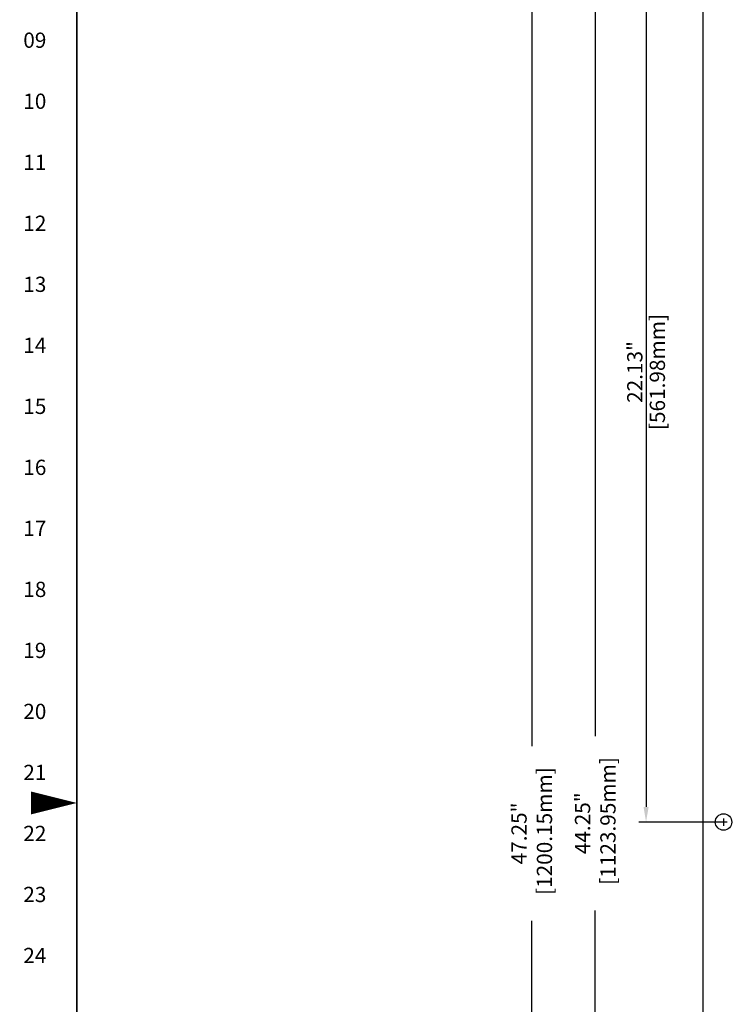
# Model space of a CAD drawing. Extents: x 0 to 102, y 0 to 66.
# Drawn here: x 0 to 18, y 28 to 52 of the extents above; entities that cross this region are included whole.
import ezdxf
from ezdxf.enums import TextEntityAlignment as Align

# ---------------------------------------------------------------- set-up
doc = ezdxf.new("R2010")
doc.units = 0
doc.header["$MEASUREMENT"] = 0
doc.layers.get('0').update_dxf_attribs({"linetype": 'CONTINUOUS'})
doc.layers.get('DEFPOINTS').update_dxf_attribs({"linetype": 'CONTINUOUS'})
for name, color, linetype in [('DIM', 1, 'CONTINUOUS'), ('PANEL', 4, 'CONTINUOUS'), ('PLATE', 4, 'CONTINUOUS'), ('RA_BORDER', 3, 'CONTINUOUS')]:
    doc.layers.add(name, color=color, linetype=linetype)
doc.styles.add('CIM_WD', font='txt')
doc.styles.add('ROMANS', font='romans')
doc.dimstyles.new('RA-X1', dxfattribs={"dimtxt": 0.38, "dimasz": 0.18, "dimexe": 0.18, "dimexo": 0.0625, "dimgap": 0.09, "dimtad": 0, "dimtih": 1, "dimtoh": 1, "dimzin": 0, "dimdsep": 46, "dimtxsty": 'ROMANS', "dimcen": 0.09, "dimclrt": 256, "dimadec": 0, "dimazin": 0, "dimtfac": 1, "dimtofl": 0, "dimtmove": 0, "dimatfit": 3, "dimfxl": 0, "dimtolj": 1, "dimtzin": 0, "dimarcsym": 0})

# ---------------------------------------------------------------- blocks, each defined once
blk = doc.blocks.new('BDR00000')
at = {"layer": 'RA_BORDER', "linetype": 'Continuous', "const_width": 0.015}
blk.add_lwpolyline([(0.5, 0), (33, 0), (33, 21), (0, 21), (0, 0), (0.5, 0)], dxfattribs=at)
at = {"layer": 'RA_BORDER'}
blk.add_lwpolyline([(0, 10.5, 0, 0.1875, 0), (-0.375, 10.5, 0.1875, 0.1875, 0)], format="xyseb", dxfattribs=at)
at = {"flags": 1}
for tag, p in [('TEXT1', (24.2332, 22.1732)), ('TEXT2', (24.2332, 21.8732)), ('TEXT3', (24.2332, 21.5732)), ('TEXT4', (24.2332, 21.2732))]:
    blk.add_attdef(tag, text='', height=0.1875, dxfattribs=at).set_placement(p, align=Align.MIDDLE_LEFT)
for tag, p in [('TEXT5', (4.125, -0.25)), ('TEXT6', (12.375, -0.25)), ('TEXT7', (20.625, -0.25)), ('TEXT8', (28.875, -0.25))]:
    blk.add_attdef(tag, text='', height=0.1875).set_placement(p, align=Align.MIDDLE_CENTER)
blk = doc.blocks.new('*D14')
at = {"color": 0, "linetype": 'ByBlock'}
for p, q in [((15.5, 60.724), (15.5, 39.339)), ((17.344, 38.969), (15.32, 38.969))]:
    blk.add_line(p, q, dxfattribs=at)
for points in [[(15.438, 60.724), (15.562, 60.724), (15.5, 61.094)], [(15.438, 39.339), (15.562, 39.339), (15.5, 38.969)]]:
    blk.add_solid(points, dxfattribs=at)
at = {"layer": 'DEFPOINTS', "color": 0, "linetype": 'ByBlock'}
for p in [(17.406, 61.094), (15.5, 38.969), (17.406, 38.969)]:
    blk.add_point(p, dxfattribs=at)
at = {"linetype": 'ByBlock', "char_height": 0.375, "rotation": 90, "style": 'ROMANS'}
for s, insert, attachment_point in [('\\A1;[561.98mm]', (15.59, 50.031), 2), ('\\A1;22.13"', (15.41, 50.031), 8)]:
    blk.add_mtext(s, dxfattribs=dict(at, insert=insert, attachment_point=attachment_point))
blk = doc.blocks.new('*D15')
at = {"color": 0, "linetype": 'ByBlock'}
for p, q in [((15.438, 61.094), (14.07, 61.094)), ((14.25, 60.724), (14.25, 41.081)), ((14.25, 17.214), (14.25, 36.794)), ((17.344, 16.844), (14.07, 16.844))]:
    blk.add_line(p, q, dxfattribs=at)
for points in [[(14.188, 60.724), (14.312, 60.724), (14.25, 61.094)], [(14.188, 17.214), (14.312, 17.214), (14.25, 16.844)]]:
    blk.add_solid(points, dxfattribs=at)
at = {"layer": 'DEFPOINTS', "color": 0, "linetype": 'ByBlock'}
for p in [(15.5, 61.094), (14.25, 16.844), (17.406, 16.844)]:
    blk.add_point(p, dxfattribs=at)
at = {"linetype": 'ByBlock', "insert": (14.25, 38.938), "char_height": 0.375, "attachment_point": 5, "rotation": 90, "style": 'ROMANS'}
blk.add_mtext('\\A1;44.25"\\P [1123.95mm]', dxfattribs=at)
blk = doc.blocks.new('*D16')
at = {"color": 0, "linetype": 'ByBlock'}
for p, q in [((15.438, 62.594), (12.508, 62.594)), ((12.688, 62.224), (12.688, 40.831)), ((12.688, 15.714), (12.688, 36.544)), ((17.094, 15.344), (12.508, 15.344))]:
    blk.add_line(p, q, dxfattribs=at)
for points in [[(12.626, 62.224), (12.749, 62.224), (12.688, 62.594)], [(12.626, 15.714), (12.749, 15.714), (12.688, 15.344)]]:
    blk.add_solid(points, dxfattribs=at)
at = {"layer": 'DEFPOINTS', "color": 0, "linetype": 'ByBlock'}
for p in [(15.5, 62.594), (12.688, 15.344), (17.156, 15.344)]:
    blk.add_point(p, dxfattribs=at)
at = {"linetype": 'ByBlock', "insert": (12.688, 38.688), "char_height": 0.375, "attachment_point": 5, "rotation": 90, "style": 'ROMANS'}
blk.add_mtext('\\A1;47.25"\\P [1200.15mm]', dxfattribs=at)

msp = doc.modelspace()

# ---------------------------------------------------------------- linework, layer by layer
at = {"layer": 'PANEL'}
for p, q in [((17.496, 32.531), (17.316, 32.531)), ((17.406, 32.621), (17.406, 32.441))]:
    msp.add_line(p, q, dxfattribs=at)
msp.add_circle((17.406, 32.531), 0.203, dxfattribs=at)
at = {"layer": 'PLATE'}
msp.add_line((16.906, 9.156), (16.906, 55.906), dxfattribs=at)

# ---------------------------------------------------------------- block references
at = {"xscale": 2.999999999925, "yscale": 2.999999999925, "zscale": 2.999999999925}
msp.add_blockref('BDR00000', (1.5, 1.5), dxfattribs=at)

# ---------------------------------------------------------------- texts
at = {"style": 'CIM_WD'}
for s, p in [('09', (0.75, 51.75)), ('10', (0.75, 50.25)), ('11', (0.75, 48.75)), ('12', (0.75, 47.25)), ('13', (0.75, 45.75)), ('14', (0.75, 44.25)), ('15', (0.75, 42.75)), ('16', (0.75, 41.25)), ('17', (0.75, 39.75)), ('18', (0.75, 38.25)), ('19', (0.75, 36.75)), ('20', (0.75, 35.25)), ('21', (0.75, 33.75)), ('22', (0.75, 32.25)), ('23', (0.75, 30.75)), ('24', (0.75, 29.25))]:
    msp.add_text(s, height=0.375, dxfattribs=at).set_placement(p, align=Align.MIDDLE_RIGHT)

# ---------------------------------------------------------------- dimensions: what is measured, and where the dimension line sits
at = {"layer": 'DIM'}
for base, p1, p2, picture, middle in [((12.688, 8.906), (15.5, 56.156), (17.156, 8.906), '*D16', (12.688, 32.25)), ((14.25, 10.406), (15.5, 54.656), (17.406, 10.406), '*D15', (14.25, 32.5))]:
    dim = msp.add_linear_dim(base=base, p1=p1, p2=p2, angle=90, dimstyle='RA-X1', override={"dimtxt": 0.375, "dimasz": 0.37, "dimtih": 0, "dimtoh": 0, "dimpost": '"\\X'}, dxfattribs=at)
    dim.commit()
    dim.dimension.update_dxf_attribs({"geometry": picture, "text_midpoint": middle, "dimtype": 160, "insert": (0, -6.438)})
dim = msp.add_linear_dim(base=(15.5, 32.53125002), p1=(17.406250069, 54.65625002), p2=(17.406250069, 32.53125002), angle=90, dimstyle='RA-X1', override={"dimtxt": 0.375, "dimasz": 0.37, "dimtih": 0, "dimtoh": 0, "dimpost": '"\\X', "dimse1": 1, "dimtmove": 1}, dxfattribs=at)
dim.commit()
dim.dimension.update_dxf_attribs({"geometry": '*D14', "text_midpoint": (15.5, 43.59375002), "insert": (0, -6.4375)})

doc.saveas('drawing.dxf')
